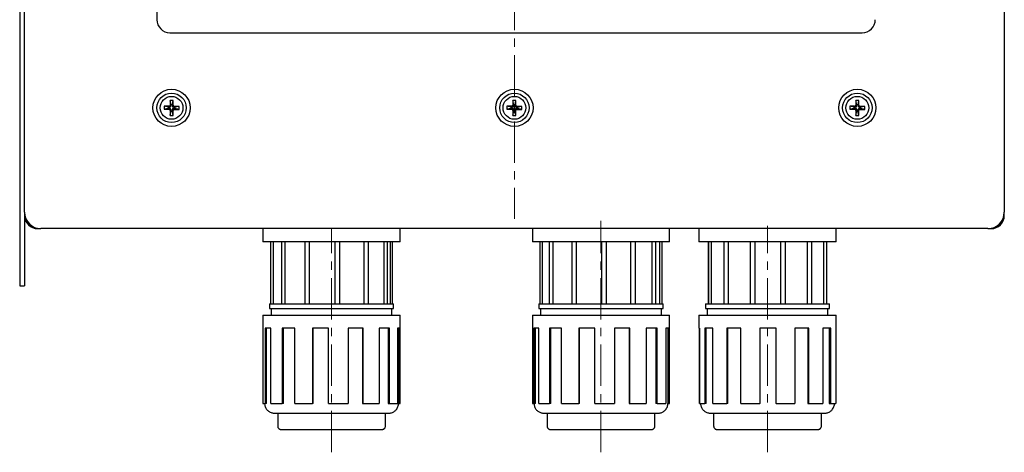
# Model space of a CAD drawing. Units: millimetres. Extents: x -103 to 583, y -520 to 399.
# Drawn here: x -103 to 198, y 13 to 146 of the extents above; entities that cross this region are included whole.
import ezdxf

# ---------------------------------------------------------------- set-up
doc = ezdxf.new("R2010")
doc.units = ezdxf.units.MM
doc.linetypes.add('CENTERX2', pattern=[20.32, 12.7, -2.54, 2.54, -2.54])
doc.layers.add('MITTELLINIEN', color=7, linetype='Continuous')

msp = doc.modelspace()

# ---------------------------------------------------------------- linework, layer by layer
at = {"color": 7, "linetype": 'Continuous', "lineweight": 25}
for p, q in [((-103.2, 394.24), (-103.2, 69.24)), ((-101.7, 86.74), (-101.7, 376.74)), ((198.3, 376.74), (198.3, 86.74)), ((-61.2, 337.74), (-61.2, 145.74)), ((-57.2, 141.74), (154.8, 141.74)), ((-57.15, 121.04), (-57.16, 119.58)), ((-56.23, 121.04), (-57.15, 121.04)), ((-56.89, 119.73), (-57.15, 121.04)), ((-56.5, 119.72), (-56.23, 121.04)), ((-56.24, 119.58), (-56.23, 121.04)), ((47.85, 121.04), (47.84, 119.58)), ((48.77, 121.04), (47.85, 121.04)), ((48.11, 119.73), (47.85, 121.04)), ((48.5, 119.72), (48.77, 121.04)), ((48.76, 119.58), (48.77, 121.04)), ((152.85, 121.04), (152.84, 119.58)), ((153.77, 121.04), (152.85, 121.04)), ((153.11, 119.73), (152.85, 121.04)), ((153.5, 119.72), (153.77, 121.04)), ((153.76, 119.58), (153.77, 121.04)), ((-57.54, 119.21), (-59, 119.21)), ((-59, 119.21), (-59, 118.29)), ((-57.68, 118.94), (-59, 119.21)), ((-57.68, 118.55), (-59, 118.29)), ((-59, 118.29), (-57.54, 118.29)), ((-57.68, 118.55), (-57.68, 118.94)), ((-57.68, 118.94), (-57.27, 118.94)), ((-57.28, 118.55), (-57.68, 118.55)), ((-57.16, 117.9), (-57.17, 116.44)), ((-57.17, 116.44), (-56.9, 117.76)), ((-56.9, 117.76), (-56.9, 118.17)), ((-56.51, 117.76), (-56.9, 117.76)), ((-56.89, 119.32), (-56.89, 119.73)), ((-56.89, 119.73), (-56.5, 119.72)), ((-56.51, 118.17), (-56.51, 117.76)), ((-56.25, 116.44), (-56.51, 117.76)), ((-56.5, 119.72), (-56.5, 119.32)), ((-56.25, 116.44), (-56.24, 117.9)), ((-56.12, 118.93), (-55.71, 118.93)), ((-55.72, 118.54), (-56.12, 118.54)), ((-54.4, 119.19), (-55.86, 119.2)), ((-55.86, 118.28), (-54.4, 118.27)), ((-55.71, 118.93), (-55.72, 118.54)), ((-54.4, 118.27), (-55.72, 118.54)), ((-54.4, 119.19), (-55.71, 118.93)), ((-54.4, 118.27), (-54.4, 119.19)), ((47.46, 119.21), (46, 119.21)), ((46, 119.21), (46, 118.29)), ((47.32, 118.94), (46, 119.21)), ((47.32, 118.55), (46, 118.29)), ((46, 118.29), (47.46, 118.29)), ((47.32, 118.55), (47.32, 118.94)), ((47.32, 118.94), (47.73, 118.94)), ((47.72, 118.55), (47.32, 118.55)), ((47.84, 117.9), (47.83, 116.44)), ((47.83, 116.44), (48.1, 117.76)), ((48.1, 117.76), (48.1, 118.17)), ((48.49, 117.76), (48.1, 117.76)), ((48.11, 119.73), (48.5, 119.72)), ((48.11, 119.32), (48.11, 119.73)), ((48.49, 118.17), (48.49, 117.76)), ((48.75, 116.44), (48.49, 117.76)), ((48.5, 119.72), (48.5, 119.32)), ((48.75, 116.44), (48.76, 117.9)), ((48.88, 118.93), (49.29, 118.93)), ((49.28, 118.54), (48.88, 118.54)), ((50.6, 119.19), (49.14, 119.2)), ((49.14, 118.28), (50.6, 118.27)), ((49.29, 118.93), (49.28, 118.54)), ((50.6, 118.27), (49.28, 118.54)), ((50.6, 119.19), (49.29, 118.93)), ((50.6, 118.27), (50.6, 119.19)), ((152.46, 119.21), (151, 119.21)), ((151, 119.21), (151, 118.29)), ((152.32, 118.94), (151, 119.21)), ((152.32, 118.55), (151, 118.29)), ((151, 118.29), (152.46, 118.29)), ((152.32, 118.94), (152.73, 118.94)), ((152.32, 118.55), (152.32, 118.94)), ((152.72, 118.55), (152.32, 118.55)), ((152.84, 117.9), (152.83, 116.44)), ((152.83, 116.44), (153.1, 117.76)), ((153.1, 117.76), (153.1, 118.17)), ((153.49, 117.76), (153.1, 117.76)), ((153.11, 119.32), (153.11, 119.73)), ((153.11, 119.73), (153.5, 119.72)), ((153.49, 118.17), (153.49, 117.76)), ((153.75, 116.44), (153.49, 117.76)), ((153.5, 119.72), (153.5, 119.32)), ((153.75, 116.44), (153.76, 117.9)), ((153.88, 118.93), (154.29, 118.93)), ((154.28, 118.54), (153.88, 118.54)), ((155.6, 119.19), (154.14, 119.2)), ((154.14, 118.28), (155.6, 118.27)), ((154.29, 118.93), (154.28, 118.54)), ((155.6, 118.27), (154.28, 118.54)), ((155.6, 119.19), (154.29, 118.93)), ((155.6, 118.27), (155.6, 119.19)), ((-57.17, 116.44), (-56.25, 116.44)), ((47.83, 116.44), (48.75, 116.44)), ((152.83, 116.44), (153.75, 116.44)), ((-101.7, 86.74), (-101.7, 85.74)), ((-101.7, 85.74), (-101.7, 69.24)), ((198.3, 85.74), (198.3, 86.74)), ((-97.7, 81.74), (-96.7, 81.74)), ((193.3, 81.74), (-96.7, 81.74)), ((-28.7, 81.74), (-28.7, 77.74)), ((13.3, 77.74), (13.3, 81.74)), ((53.8, 81.74), (53.8, 77.74)), ((95.8, 77.74), (95.8, 81.74)), ((104.8, 81.74), (104.8, 77.74)), ((146.8, 77.74), (146.8, 81.74)), ((193.3, 81.74), (194.3, 81.74)), ((-24.74, 77.74), (-28.7, 77.74)), ((-26.36, 77.74), (-26.36, 58.74)), ((-25.52, 58.74), (-25.52, 77.74)), ((13.3, 77.74), (-24.74, 77.74)), ((-23.06, 77.74), (-23.06, 58.74)), ((-21.86, 58.74), (-21.86, 77.74)), ((-15.85, 77.74), (-15.85, 58.74)), ((-14.41, 58.74), (-14.41, 77.74)), ((-6.65, 77.74), (-6.65, 58.74)), ((-5.15, 58.74), (-5.15, 77.74)), ((2.2, 77.74), (2.2, 58.74)), ((3.56, 58.74), (3.56, 77.74)), ((8.39, 58.74), (8.39, 77.74)), ((9.46, 58.74), (9.46, 77.74)), ((10.3, 58.74), (10.3, 77.74)), ((10.96, 58.74), (10.96, 77.74)), ((95.8, 77.74), (53.8, 77.74)), ((56.08, 77.74), (56.08, 58.74)), ((56.88, 58.74), (56.88, 77.74)), ((58.97, 77.74), (58.97, 58.74)), ((60.14, 58.74), (60.14, 77.74)), ((65.9, 77.74), (65.9, 58.74)), ((67.32, 58.74), (67.32, 77.74)), ((75.02, 58.74), (75.02, 77.74)), ((76.52, 58.74), (76.52, 77.74)), ((83.99, 58.74), (83.99, 77.74)), ((85.37, 58.74), (85.37, 77.74)), ((90.5, 58.74), (90.5, 77.74)), ((91.6, 58.74), (91.6, 77.74)), ((92.8, 58.74), (92.8, 77.74)), ((93.53, 58.74), (93.53, 77.74)), ((146.8, 77.74), (104.8, 77.74)), ((107.64, 77.74), (107.64, 58.74)), ((107.69, 77.74), (107.69, 58.74)), ((108.66, 58.74), (108.66, 77.74)), ((112.4, 77.74), (112.4, 58.74)), ((113.7, 77.74), (113.7, 58.74)), ((120.5, 77.74), (120.5, 58.74)), ((121.98, 58.74), (121.98, 77.74)), ((129.84, 58.74), (129.84, 77.74)), ((131.32, 58.74), (131.32, 77.74)), ((138.07, 58.74), (138.07, 77.74)), ((139.36, 58.74), (139.36, 77.74)), ((143.01, 58.74), (143.01, 77.74)), ((143.97, 58.74), (143.97, 77.74)), ((-103.2, 69.24), (-103.2, 64.24)), ((-101.7, 69.24), (-101.7, 64.24)), ((-103.2, 64.24), (-101.7, 64.24)), ((-26.7, 58.74), (-26.7, 57.24)), ((-26.7, 58.74), (-23.12, 58.74)), ((-23.12, 58.74), (11.3, 58.74)), ((11.3, 57.24), (11.3, 58.74)), ((55.8, 58.74), (55.8, 57.24)), ((55.8, 58.74), (93.8, 58.74)), ((93.8, 57.24), (93.8, 58.74)), ((106.8, 58.74), (106.8, 57.24)), ((106.8, 58.74), (144.8, 58.74)), ((144.8, 57.24), (144.8, 58.74)), ((-28.7, 55.24), (-28.7, 28.24)), ((-28.7, 55.24), (-24.74, 55.24)), ((-26.7, 57.24), (-23.12, 57.24)), ((-26.2, 57.24), (-26.2, 55.24)), ((-24.74, 55.24), (13.3, 55.24)), ((-23.12, 57.24), (11.3, 57.24)), ((10.8, 55.24), (10.8, 57.24)), ((13.3, 28.24), (13.3, 55.24)), ((53.8, 55.24), (53.8, 28.24)), ((53.8, 55.24), (95.8, 55.24)), ((55.8, 57.24), (93.8, 57.24)), ((56.3, 57.24), (56.3, 55.24)), ((93.3, 55.24), (93.3, 57.24)), ((95.8, 28.24), (95.8, 55.24)), ((104.8, 55.24), (104.8, 51.24)), ((104.8, 55.24), (146.8, 55.24)), ((106.8, 57.24), (144.8, 57.24)), ((107.3, 57.24), (107.3, 55.24)), ((144.3, 55.24), (144.3, 57.24)), ((146.8, 51.24), (146.8, 55.24)), ((-26.32, 51.24), (-28.08, 51.24)), ((-28.08, 51.24), (-28.08, 28.24)), ((-27.59, 28.24), (-27.59, 51.24)), ((-26.32, 28.24), (-26.32, 51.24)), ((-18.97, 51.24), (-22.82, 51.24)), ((-22.82, 51.24), (-22.82, 28.24)), ((-22.46, 28.24), (-22.46, 51.24)), ((-18.97, 28.24), (-18.97, 51.24)), ((-8.61, 51.24), (-13.5, 51.24)), ((-13.5, 51.24), (-13.5, 28.24)), ((-13.37, 28.24), (-13.37, 51.24)), ((-8.61, 28.24), (-8.61, 51.24)), ((2.01, 51.24), (-2.64, 51.24)), ((-2.64, 51.24), (-2.64, 28.24)), ((1.77, 51.24), (1.77, 28.24)), ((2.01, 28.24), (2.01, 51.24)), ((10.02, 51.24), (6.88, 51.24)), ((6.88, 51.24), (6.88, 28.24)), ((9.6, 51.24), (9.6, 28.24)), ((10.02, 28.24), (10.02, 51.24)), ((13.28, 51.24), (12.48, 51.24)), ((12.48, 51.24), (12.48, 28.24)), ((12.78, 51.24), (12.78, 28.24)), ((13.28, 28.24), (13.28, 51.24)), ((55.75, 51.24), (54.21, 51.24)), ((54.21, 51.24), (54.21, 28.24)), ((54.7, 28.24), (54.7, 51.24)), ((55.75, 28.24), (55.75, 51.24)), ((62.71, 51.24), (59.02, 51.24)), ((59.02, 51.24), (59.02, 28.24)), ((59.4, 28.24), (59.4, 51.24)), ((62.71, 28.24), (62.71, 51.24)), ((72.92, 51.24), (68.06, 51.24)), ((68.06, 51.24), (68.06, 28.24)), ((68.22, 28.24), (68.22, 51.24)), ((72.92, 28.24), (72.92, 51.24)), ((83.63, 51.24), (78.91, 51.24)), ((78.91, 51.24), (78.91, 28.24)), ((83.42, 51.24), (83.42, 28.24)), ((83.63, 28.24), (83.63, 51.24)), ((91.97, 51.24), (88.66, 51.24)), ((88.66, 51.24), (88.66, 28.24)), ((91.56, 51.24), (91.56, 28.24)), ((91.97, 28.24), (91.97, 51.24)), ((95.72, 51.24), (94.69, 51.24)), ((94.69, 51.24), (94.69, 28.24)), ((95.22, 51.24), (95.22, 28.24)), ((95.72, 28.24), (95.72, 51.24)), ((104.96, 51.24), (104.8, 51.24)), ((104.93, 51.24), (104.93, 28.24)), ((104.96, 28.24), (104.96, 51.24)), ((109.06, 51.24), (106.55, 51.24)), ((106.55, 51.24), (106.55, 28.24)), ((107.01, 28.24), (107.01, 51.24)), ((109.06, 28.24), (109.06, 51.24)), ((117.65, 51.24), (113.33, 51.24)), ((113.33, 51.24), (113.33, 28.24)), ((113.63, 28.24), (113.63, 51.24)), ((117.65, 28.24), (117.65, 51.24)), ((128.41, 51.24), (123.45, 51.24)), ((123.45, 51.24), (123.45, 28.24)), ((123.51, 28.24), (123.51, 51.24)), ((128.35, 51.24), (128.35, 28.24)), ((128.41, 28.24), (128.41, 51.24)), ((138.48, 51.24), (134.2, 51.24)), ((134.2, 51.24), (134.2, 28.24)), ((138.18, 51.24), (138.18, 28.24)), ((138.48, 28.24), (138.48, 51.24)), ((145.15, 51.24), (142.7, 51.24)), ((142.7, 51.24), (142.7, 28.24)), ((144.69, 51.24), (144.69, 28.24)), ((145.15, 28.24), (145.15, 51.24)), ((146.8, 51.24), (146.67, 51.24)), ((146.67, 51.24), (146.67, 28.24)), ((-28.7, 28.24), (-28.08, 28.24)), ((-27.59, 28.24), (-28.08, 28.24)), ((-26.32, 28.24), (-22.82, 28.24)), ((-22.46, 28.24), (-22.82, 28.24)), ((-18.97, 28.24), (-13.5, 28.24)), ((-13.37, 28.24), (-13.5, 28.24)), ((-8.61, 28.24), (-2.64, 28.24)), ((1.77, 28.24), (2.01, 28.24)), ((2.01, 28.24), (6.88, 28.24)), ((9.6, 28.24), (10.02, 28.24)), ((10.02, 28.24), (12.48, 28.24)), ((12.78, 28.24), (13.28, 28.24)), ((13.28, 28.24), (13.3, 28.24)), ((53.8, 28.24), (54.21, 28.24)), ((54.7, 28.24), (54.21, 28.24)), ((55.75, 28.24), (59.02, 28.24)), ((59.4, 28.24), (59.02, 28.24)), ((62.71, 28.24), (68.06, 28.24)), ((68.22, 28.24), (68.06, 28.24)), ((72.92, 28.24), (78.91, 28.24)), ((83.42, 28.24), (83.63, 28.24)), ((83.63, 28.24), (88.66, 28.24)), ((91.97, 28.24), (91.56, 28.24)), ((91.97, 28.24), (94.69, 28.24)), ((95.22, 28.24), (95.72, 28.24)), ((95.72, 28.24), (95.8, 28.24)), ((104.96, 28.24), (104.93, 28.24)), ((104.96, 28.24), (106.55, 28.24)), ((107.01, 28.24), (106.55, 28.24)), ((109.06, 28.24), (113.33, 28.24)), ((113.63, 28.24), (113.33, 28.24)), ((117.65, 28.24), (123.45, 28.24)), ((123.51, 28.24), (123.45, 28.24)), ((128.41, 28.24), (128.35, 28.24)), ((128.41, 28.24), (134.2, 28.24)), ((138.18, 28.24), (138.48, 28.24)), ((138.48, 28.24), (142.7, 28.24)), ((144.69, 28.24), (145.15, 28.24)), ((145.15, 28.24), (146.67, 28.24)), ((-24.2, 25.24), (-24.2, 21.24)), ((8.8, 21.24), (8.8, 25.24)), ((58.3, 25.24), (58.3, 21.24)), ((91.3, 21.24), (91.3, 25.24)), ((109.3, 25.24), (109.3, 21.24)), ((142.3, 21.24), (142.3, 25.24))]:
    msp.add_line(p, q, dxfattribs=at)
for centre, radius in [((-56.7, 118.74), 5.7), ((48.3, 118.74), 5.7), ((153.3, 118.74), 5.7), ((-56.7, 118.74), 4.5), ((-56.7, 118.74), 3.5), ((48.3, 118.74), 4.5), ((48.3, 118.74), 3.5), ((153.3, 118.74), 4.5), ((153.3, 118.74), 3.5)]:
    msp.add_circle(centre, radius, dxfattribs=at)
for centre, radius, start, end in [((-57.2, 145.74), 4, 180, 270), ((154.8, 145.74), 4, 270, 0), ((-96.7, 86.74), 5, 180, 270), ((-97.7, 85.74), 4, 180, 270), ((193.3, 86.74), 5, 270, 360), ((194.3, 85.74), 4, 270, 360)]:
    msp.add_arc(centre, radius, start, end, dxfattribs=at)
for centre, major_axis in [((-57.54, 119.59), (-0.275, 0.278)), ((-57.55, 117.9), (-0.278, -0.275)), ((-57.28, 118.16), (-0.278, -0.275)), ((-57.28, 119.33), (-0.275, 0.278)), ((-56.12, 118.16), (0.275, -0.278)), ((-56.11, 119.32), (0.278, 0.275)), ((-55.85, 119.58), (0.278, 0.275)), ((-55.86, 117.89), (0.275, -0.278)), ((47.46, 119.59), (-0.275, 0.278)), ((47.45, 117.9), (-0.278, -0.275)), ((47.72, 118.16), (-0.278, -0.275)), ((47.72, 119.33), (-0.275, 0.278)), ((48.88, 118.16), (0.275, -0.278)), ((48.89, 119.32), (0.278, 0.275)), ((49.15, 119.58), (0.278, 0.275)), ((49.14, 117.89), (0.275, -0.278)), ((152.46, 119.59), (-0.275, 0.278)), ((152.45, 117.9), (-0.278, -0.275)), ((152.72, 118.16), (-0.278, -0.275)), ((152.72, 119.33), (-0.275, 0.278)), ((153.88, 118.16), (0.275, -0.278)), ((153.89, 119.32), (0.278, 0.275)), ((154.15, 119.58), (0.278, 0.275)), ((154.14, 117.89), (0.275, -0.278))]:
    msp.add_ellipse(centre, major_axis=major_axis, ratio=0.980815, start_param=2.36588, end_param=3.917306, dxfattribs=at)
for points, knots in [([(-28.19, 28.24), (-28.19, 28.2), (-28.2, 28.01), (-28.15, 27.67), (-28.04, 27.23), (-27.84, 26.79), (-27.57, 26.38), (-27.24, 26.02), (-26.86, 25.73), (-26.46, 25.51), (-26.04, 25.35), (-25.62, 25.26), (-25.34, 25.25), (-25.2, 25.24)], [0, 0, 0, 0, 0.025314, 0.119345, 0.217843, 0.319886, 0.424302, 0.529744, 0.628827, 0.726375, 0.821318, 0.912757, 1, 1, 1, 1]), ([(9.8, 25.24), (9.95, 25.25), (10.24, 25.26), (10.69, 25.37), (11.14, 25.54), (11.56, 25.79), (11.93, 26.11), (12.27, 26.51), (12.55, 26.98), (12.72, 27.51), (12.8, 27.93), (12.79, 28.18), (12.79, 28.24)], [0, 0, 0, 0, 0.092684, 0.190046, 0.291236, 0.395147, 0.500471, 0.60579, 0.727933, 0.845999, 0.958293, 1, 1, 1, 1]), ([(54.31, 28.24), (54.31, 28.2), (54.3, 28.01), (54.35, 27.67), (54.46, 27.23), (54.66, 26.79), (54.93, 26.38), (55.26, 26.02), (55.64, 25.73), (56.04, 25.51), (56.46, 25.35), (56.88, 25.26), (57.16, 25.25), (57.3, 25.24)], [0, 0, 0, 0, 0.025293, 0.119326, 0.217826, 0.319871, 0.42429, 0.529734, 0.628819, 0.726369, 0.821314, 0.912756, 1, 1, 1, 1]), ([(92.3, 25.24), (92.45, 25.25), (92.74, 25.26), (93.19, 25.37), (93.64, 25.54), (94.06, 25.79), (94.43, 26.11), (94.77, 26.51), (95.05, 26.98), (95.22, 27.51), (95.3, 27.93), (95.29, 28.18), (95.29, 28.24)], [0, 0, 0, 0, 0.092685, 0.190048, 0.291239, 0.395152, 0.500478, 0.605798, 0.727942, 0.84601, 0.958305, 1, 1, 1, 1]), ([(105.31, 28.24), (105.31, 28.2), (105.3, 28.01), (105.35, 27.67), (105.46, 27.23), (105.66, 26.79), (105.93, 26.38), (106.26, 26.02), (106.64, 25.73), (107.04, 25.51), (107.46, 25.35), (107.88, 25.26), (108.16, 25.25), (108.3, 25.24)], [0, 0, 0, 0, 0.025318, 0.119349, 0.217847, 0.319889, 0.424305, 0.529746, 0.628829, 0.726376, 0.821319, 0.912758, 1, 1, 1, 1]), ([(143.3, 25.24), (143.45, 25.25), (143.74, 25.26), (144.19, 25.37), (144.64, 25.54), (145.06, 25.79), (145.43, 26.11), (145.77, 26.51), (146.05, 26.98), (146.22, 27.51), (146.3, 27.93), (146.29, 28.18), (146.29, 28.24)], [0, 0, 0, 0, 0.092684, 0.190045, 0.291235, 0.395146, 0.50047, 0.605789, 0.727931, 0.845997, 0.95829, 1, 1, 1, 1]), ([(-25.19, 25.24), (-25.19, 25.24), (-25.19, 25.24), (-25.11, 25.24), (-24.96, 25.24), (-24.76, 25.24), (-24.51, 25.24), (-24.22, 25.24), (-23.89, 25.24), (-23.54, 25.24), (-23.16, 25.24), (-22.76, 25.24), (-22.35, 25.24), (-22.05, 25.24), (-21.9, 25.24)], [0, 0, 0, 0, 0.069933, 0.171275, 0.2728, 0.363609, 0.454252, 0.54502, 0.625586, 0.706029, 0.786553, 0.857736, 0.928838, 1, 1, 1, 1]), ([(-21.9, 25.24), (-21.75, 25.24), (-21.44, 25.24), (-20.95, 25.24), (-20.4, 25.24), (-19.81, 25.24), (-19.16, 25.24), (-18.45, 25.24), (-17.68, 25.24), (-16.85, 25.24), (-15.96, 25.24), (-15, 25.24), (-13.98, 25.24), (-13, 25.24), (-12.07, 25.24), (-11.18, 25.24), (-10.27, 25.24), (-9.33, 25.24), (-8.36, 25.24), (-7.37, 25.24), (-6.37, 25.24), (-5.35, 25.24), (-4.33, 25.24), (-3.31, 25.24), (-2.29, 25.24), (-1.28, 25.24), (-0.29, 25.24), (0.68, 25.24), (1.62, 25.24), (2.53, 25.24), (3.4, 25.24), (4.22, 25.24), (4.99, 25.24), (5.71, 25.24), (6.37, 25.24), (6.98, 25.24), (7.53, 25.24), (8.01, 25.24), (8.43, 25.24), (8.8, 25.24), (9.1, 25.24), (9.35, 25.24), (9.54, 25.24), (9.68, 25.24), (9.76, 25.24), (9.8, 25.24), (9.8, 25.24), (9.79, 25.24)], [0, 0, 0, 0, 0.017635, 0.03525, 0.05288, 0.07284, 0.09277, 0.112719, 0.135217, 0.157673, 0.18016, 0.205323, 0.23043, 0.255582, 0.275938, 0.296282, 0.317593, 0.338891, 0.361093, 0.383284, 0.406288, 0.429281, 0.45297, 0.476647, 0.500877, 0.525095, 0.5497, 0.574292, 0.599088, 0.623872, 0.648669, 0.673453, 0.698057, 0.72265, 0.74688, 0.771098, 0.794787, 0.818464, 0.841468, 0.864461, 0.886663, 0.908854, 0.930164, 0.951462, 0.971819, 0.992163, 1, 1, 1, 1]), ([(57.31, 25.24), (57.31, 25.24), (57.31, 25.24), (57.4, 25.24), (57.54, 25.24), (57.73, 25.24), (57.96, 25.24), (58.23, 25.24), (58.57, 25.24), (58.95, 25.24), (59.4, 25.24), (59.9, 25.24), (60.46, 25.24), (61.08, 25.24), (61.76, 25.24), (62.49, 25.24), (63.28, 25.24), (64.11, 25.24), (64.99, 25.24), (65.91, 25.24), (66.87, 25.24), (67.86, 25.24), (68.87, 25.24), (69.91, 25.24), (70.95, 25.24), (72.01, 25.24), (73.06, 25.24), (74.11, 25.24), (75.14, 25.24), (76.16, 25.24), (77.16, 25.24), (78.14, 25.24), (79.08, 25.24), (79.99, 25.24), (80.87, 25.24), (81.72, 25.24), (82.6, 25.24), (83.51, 25.24), (84.45, 25.24), (85.33, 25.24), (86.13, 25.24), (86.87, 25.24), (87.54, 25.24), (88.15, 25.24), (88.7, 25.24), (89.2, 25.24), (89.64, 25.24), (90.04, 25.24), (90.28, 25.24), (90.4, 25.24)], [0, 0, 0, 0, 0.0175725, 0.0412344, 0.064939, 0.0841236, 0.1032973, 0.123381, 0.1434538, 0.164378, 0.1852913, 0.2069716, 0.2286409, 0.2509667, 0.2732812, 0.2961168, 0.318941, 0.3421296, 0.3653066, 0.3886759, 0.4120334, 0.4354027, 0.4587602, 0.4819489, 0.5051259, 0.5279615, 0.5507856, 0.5731114, 0.5954259, 0.6171061, 0.6387755, 0.6596998, 0.680613, 0.7006968, 0.7207695, 0.7399541, 0.7591278, 0.7828422, 0.8065041, 0.8302088, 0.8514115, 0.8725753, 0.8937684, 0.9125793, 0.9313617, 0.950163, 0.9667832, 0.9833846, 1, 1, 1, 1]), ([(90.4, 25.24), (90.52, 25.24), (90.75, 25.24), (91.05, 25.24), (91.33, 25.24), (91.59, 25.24), (91.82, 25.24), (92.01, 25.24), (92.16, 25.24), (92.26, 25.24), (92.31, 25.24), (92.3, 25.24), (92.29, 25.24)], [0, 0, 0, 0, 0.094469, 0.188831, 0.283273, 0.390194, 0.496952, 0.603818, 0.724334, 0.844629, 0.965089, 1, 1, 1, 1]), ([(108.31, 25.24), (108.31, 25.24), (108.3, 25.24), (108.35, 25.24), (108.47, 25.24), (108.66, 25.24), (108.92, 25.24), (109.24, 25.24), (109.62, 25.24), (110.07, 25.24), (110.57, 25.24), (111.13, 25.24), (111.74, 25.24), (112.39, 25.24), (113.08, 25.24), (113.8, 25.24), (114.55, 25.24), (115.33, 25.24), (116.12, 25.24), (116.93, 25.24), (117.74, 25.24), (118.56, 25.24), (119.45, 25.24), (120.42, 25.24), (121.49, 25.24), (122.53, 25.24), (123.55, 25.24), (124.54, 25.24), (125.49, 25.24), (126.41, 25.24), (127.28, 25.24), (128.12, 25.24), (128.92, 25.24), (129.69, 25.24), (130.19, 25.24), (130.44, 25.24)], [0, 0, 0, 0, 0.010551, 0.04424, 0.077912, 0.111863, 0.145797, 0.179748, 0.213682, 0.247371, 0.281042, 0.314218, 0.347377, 0.379812, 0.412231, 0.443728, 0.47521, 0.505609, 0.535992, 0.56517, 0.594331, 0.622203, 0.650059, 0.684511, 0.718887, 0.753326, 0.784129, 0.814876, 0.845666, 0.872994, 0.900282, 0.927596, 0.951742, 0.975861, 1, 1, 1, 1]), ([(130.44, 25.24), (130.69, 25.24), (131.18, 25.24), (131.92, 25.24), (132.67, 25.24), (133.44, 25.24), (134.22, 25.24), (135.01, 25.24), (135.81, 25.24), (136.61, 25.24), (137.4, 25.24), (138.18, 25.24), (138.94, 25.24), (139.6, 25.24), (140.17, 25.24), (140.67, 25.24), (141.14, 25.24), (141.58, 25.24), (141.97, 25.24), (142.33, 25.24), (142.63, 25.24), (142.88, 25.24), (143.08, 25.24), (143.22, 25.24), (143.29, 25.24), (143.29, 25.24), (143.29, 25.24)], [0, 0, 0, 0, 0.034085, 0.068131, 0.102206, 0.140784, 0.179303, 0.217861, 0.261344, 0.304747, 0.34821, 0.396844, 0.44537, 0.493984, 0.533328, 0.572649, 0.613837, 0.655003, 0.697915, 0.740804, 0.785266, 0.829706, 0.875492, 0.921255, 0.968086, 1, 1, 1, 1]), ([(-24.2, 21.24), (-24.19, 21.16), (-24.18, 21.02), (-24.1, 20.8), (-23.99, 20.62), (-23.84, 20.47), (-23.68, 20.36), (-23.46, 20.26), (-23.29, 20.25), (-23.2, 20.24)], [0, 0, 0, 0, 0.142199, 0.26405, 0.429715, 0.522758, 0.651318, 0.812653, 1, 1, 1, 1]), ([(7.8, 20.24), (7.88, 20.25), (8.02, 20.26), (8.21, 20.32), (8.34, 20.4), (8.46, 20.49), (8.57, 20.6), (8.68, 20.76), (8.78, 20.98), (8.79, 21.15), (8.8, 21.24)], [0, 0, 0, 0, 0.16831, 0.305038, 0.406099, 0.47699, 0.567699, 0.68849, 0.835272, 1, 1, 1, 1]), ([(58.3, 21.24), (58.31, 21.16), (58.32, 21.02), (58.4, 20.8), (58.51, 20.62), (58.66, 20.47), (58.82, 20.36), (59.04, 20.26), (59.21, 20.25), (59.3, 20.24)], [0, 0, 0, 0, 0.144238, 0.267895, 0.436159, 0.530021, 0.65818, 0.817321, 1, 1, 1, 1]), ([(90.3, 20.24), (90.38, 20.25), (90.52, 20.26), (90.71, 20.32), (90.85, 20.4), (90.96, 20.49), (91.07, 20.6), (91.18, 20.76), (91.28, 20.98), (91.29, 21.15), (91.3, 21.24)], [0, 0, 0, 0, 0.162304, 0.29626, 0.396956, 0.468816, 0.560948, 0.683635, 0.832712, 1, 1, 1, 1]), ([(109.3, 21.24), (109.31, 21.16), (109.32, 21.02), (109.4, 20.8), (109.51, 20.62), (109.66, 20.47), (109.82, 20.36), (110.04, 20.26), (110.21, 20.25), (110.3, 20.24)], [0, 0, 0, 0, 0.14292, 0.26548, 0.432332, 0.525896, 0.654411, 0.814814, 1, 1, 1, 1]), ([(141.3, 20.24), (141.38, 20.25), (141.52, 20.26), (141.71, 20.32), (141.84, 20.4), (141.96, 20.49), (142.07, 20.6), (142.18, 20.76), (142.28, 20.98), (142.29, 21.15), (142.3, 21.24)], [0, 0, 0, 0, 0.167499, 0.303774, 0.404623, 0.475596, 0.566554, 0.687679, 0.834855, 1, 1, 1, 1]), ([(-23.2, 20.24), (-23.2, 20.24), (-23.2, 20.24), (-23.12, 20.24), (-22.99, 20.24), (-22.81, 20.24), (-22.59, 20.24), (-22.33, 20.24), (-22.04, 20.24), (-21.73, 20.24), (-21.39, 20.24), (-21.04, 20.24), (-20.67, 20.24), (-20.41, 20.24), (-20.28, 20.24)], [0, 0, 0, 0, 0.0984549, 0.1966891, 0.2950983, 0.3831256, 0.470989, 0.558971, 0.6370689, 0.7150453, 0.7930976, 0.8620991, 0.9310213, 1, 1, 1, 1]), ([(-20.28, 20.24), (-20.14, 20.24), (-19.87, 20.24), (-19.43, 20.24), (-18.95, 20.24), (-18.42, 20.24), (-17.85, 20.24), (-17.22, 20.24), (-16.54, 20.24), (-15.81, 20.24), (-15.01, 20.24), (-14.17, 20.24), (-13.26, 20.24), (-12.39, 20.24), (-11.57, 20.24), (-10.78, 20.24), (-9.98, 20.24), (-9.04, 20.24), (-7.99, 20.24), (-6.81, 20.24), (-5.62, 20.24), (-4.41, 20.24), (-3.2, 20.24), (-2.01, 20.24), (-0.84, 20.24), (0.29, 20.24), (1.36, 20.24), (2.38, 20.24), (3.32, 20.24), (4.18, 20.24), (4.95, 20.24), (5.63, 20.24), (6.22, 20.24), (6.71, 20.24), (7.1, 20.24), (7.4, 20.24), (7.62, 20.24), (7.76, 20.24), (7.78, 20.24), (7.8, 20.24)], [0, 0, 0, 0, 0.017776, 0.035532, 0.053302, 0.073422, 0.09351, 0.113618, 0.136295, 0.158931, 0.181597, 0.206961, 0.232268, 0.25762, 0.278139, 0.298645, 0.320126, 0.341593, 0.371424, 0.401798, 0.432694, 0.464522, 0.496719, 0.529261, 0.562318, 0.595512, 0.628814, 0.662128, 0.695322, 0.728366, 0.76092, 0.793118, 0.824933, 0.855841, 0.886215, 0.916034, 0.944666, 0.972661, 1, 1, 1, 1]), ([(59.3, 20.24), (59.3, 20.24), (59.3, 20.24), (59.39, 20.24), (59.51, 20.24), (59.68, 20.24), (59.88, 20.24), (60.13, 20.24), (60.46, 20.24), (60.89, 20.24), (61.45, 20.24), (62.1, 20.24), (62.84, 20.24), (63.67, 20.24), (64.59, 20.24), (65.58, 20.24), (66.65, 20.24), (67.77, 20.24), (68.95, 20.24), (70.16, 20.24), (71.39, 20.24), (72.63, 20.24), (73.87, 20.24), (75.1, 20.24), (76.3, 20.24), (77.47, 20.24), (78.59, 20.24), (79.66, 20.24), (80.68, 20.24), (81.63, 20.24), (82.52, 20.24), (83.35, 20.24), (84.12, 20.24), (84.84, 20.24), (85.49, 20.24), (86.08, 20.24), (86.63, 20.24), (87.11, 20.24), (87.55, 20.24), (87.95, 20.24), (88.3, 20.24), (88.51, 20.24), (88.62, 20.24)], [0, 0, 0, 0, 0.023572, 0.047091, 0.070652, 0.089721, 0.108779, 0.128742, 0.148693, 0.176416, 0.204644, 0.233357, 0.262936, 0.292859, 0.323101, 0.353823, 0.384671, 0.41562, 0.446581, 0.477429, 0.508139, 0.538393, 0.568316, 0.597884, 0.626608, 0.654836, 0.682548, 0.709157, 0.735174, 0.760582, 0.784154, 0.807673, 0.831234, 0.852309, 0.873345, 0.89441, 0.913108, 0.931777, 0.950464, 0.966984, 0.983485, 1, 1, 1, 1]), ([(88.62, 20.24), (88.72, 20.24), (88.92, 20.24), (89.19, 20.24), (89.45, 20.24), (89.67, 20.24), (89.88, 20.24), (90.05, 20.24), (90.18, 20.24), (90.27, 20.24), (90.29, 20.24), (90.3, 20.24)], [0, 0, 0, 0, 0.097888, 0.195664, 0.29352, 0.404312, 0.514932, 0.62566, 0.750539, 0.875185, 1, 1, 1, 1]), ([(110.3, 20.24), (110.32, 20.24), (110.36, 20.24), (110.55, 20.24), (110.84, 20.24), (111.23, 20.24), (111.72, 20.24), (112.31, 20.24), (112.98, 20.24), (113.72, 20.24), (114.53, 20.24), (115.39, 20.24), (116.29, 20.24), (117.22, 20.24), (118.17, 20.24), (119.13, 20.24), (120.09, 20.24), (121.04, 20.24), (121.98, 20.24), (122.91, 20.24), (123.81, 20.24), (124.68, 20.24), (125.52, 20.24), (126.34, 20.24), (127.11, 20.24), (127.86, 20.24), (128.57, 20.24), (129.24, 20.24), (129.69, 20.24), (129.91, 20.24)], [0, 0, 0, 0, 0.045386, 0.090959, 0.136681, 0.18242, 0.227993, 0.273361, 0.318056, 0.362262, 0.405943, 0.448378, 0.49008, 0.53102, 0.570331, 0.608766, 0.646301, 0.681124, 0.71587, 0.750677, 0.781812, 0.812889, 0.844008, 0.871632, 0.899212, 0.926819, 0.951225, 0.975602, 1, 1, 1, 1]), ([(129.91, 20.24), (130.13, 20.24), (130.57, 20.24), (131.22, 20.24), (131.88, 20.24), (132.57, 20.24), (133.26, 20.24), (133.96, 20.24), (134.67, 20.24), (135.37, 20.24), (136.07, 20.24), (136.76, 20.24), (137.44, 20.24), (138.02, 20.24), (138.53, 20.24), (138.97, 20.24), (139.39, 20.24), (139.82, 20.24), (140.24, 20.24), (140.63, 20.24), (140.94, 20.24), (141.16, 20.24), (141.29, 20.24), (141.3, 20.24), (141.3, 20.24)], [0, 0, 0, 0, 0.0335868, 0.0671348, 0.1007105, 0.138725, 0.1766803, 0.2146725, 0.2575201, 0.3002879, 0.3431135, 0.3910367, 0.4388526, 0.4867536, 0.5255232, 0.5642677, 0.6048544, 0.6454158, 0.7017781, 0.7591678, 0.8175436, 0.8776794, 0.9385149, 1, 1, 1, 1])]:
    msp.add_open_spline(points, degree=3, knots=knots, dxfattribs=at)
at = {"layer": 'MITTELLINIEN', "linetype": 'CENTERX2', "lineweight": 18}
for p, q in [((48.3, 378.74), (48.3, 84.74)), ((-7.7, 13.24), (-7.7, 82.03)), ((74.8, 13.24), (74.8, 84.11)), ((125.8, 13.24), (125.8, 82.62))]:
    msp.add_line(p, q, dxfattribs=at)

doc.saveas('drawing.dxf')
